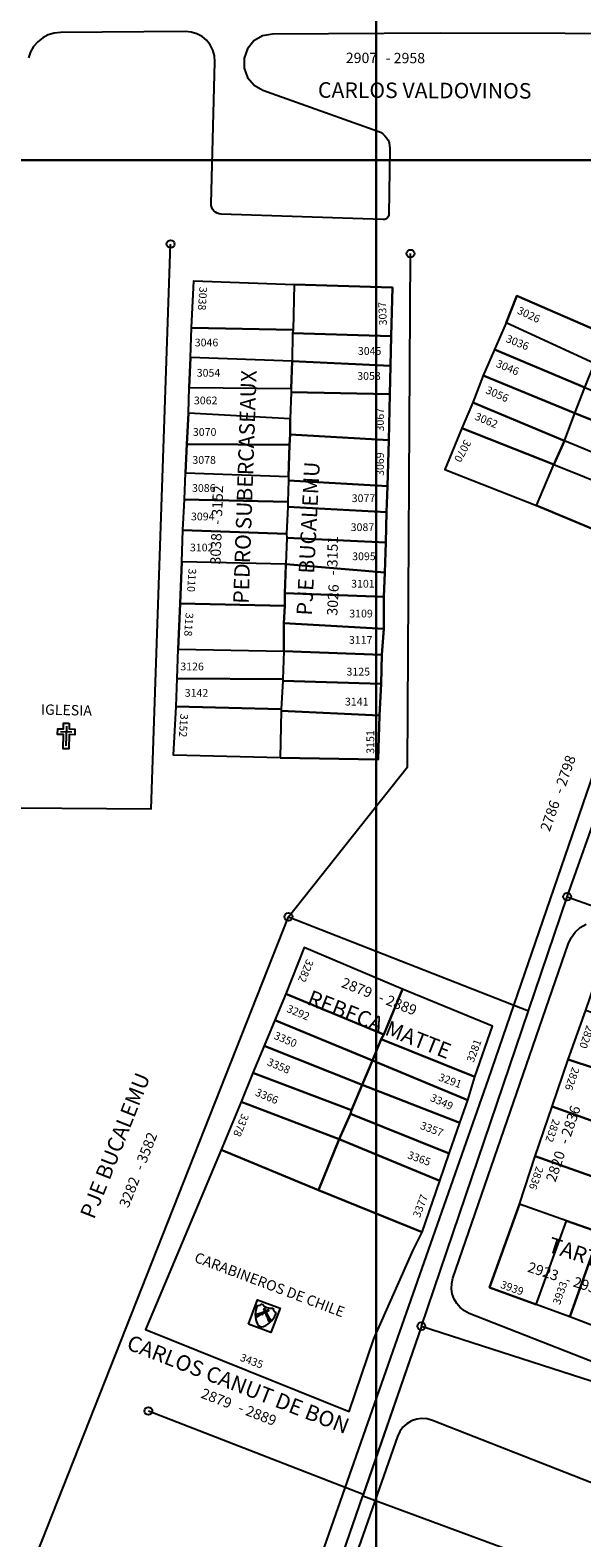
# Model space of a CAD drawing. Extents: x 340919 to 348261, y 6290800 to 6297069.
# Drawn here: x 344433 to 344540, y 6294134 to 6294425 of the extents above; entities that cross this region are included whole.
import ezdxf

# ---------------------------------------------------------------- set-up
doc = ezdxf.new("R2010")
doc.units = 0
doc.header["$MEASUREMENT"] = 0
doc.layers.get('0').update_dxf_attribs({"linetype": 'CONTINUOUS'})
for name, color, linetype in [('1010', 7, 'CONTINUOUS'), ('1400', 7, 'CONTINUOUS'), ('1500', 7, 'CONTINUOUS'), ('2000', 7, 'CONTINUOUS'), ('2510', 7, 'CONTINUOUS'), ('LIMITE_PREDIAL', 7, 'CONTINUOUS')]:
    doc.layers.add(name, color=color, linetype=linetype)

msp = doc.modelspace()

# ---------------------------------------------------------------- linework, layer by layer
at = {"color": 3}
for points in [[(343600, 6294400), (344500, 6294400), (344500, 6295000), (343600, 6295000), (343600, 6294400)], [(344500, 6294400), (345400, 6294400), (345400, 6295000), (344500, 6295000), (344500, 6294400)], [(343600, 6293800), (344500, 6293800), (344500, 6294400), (343600, 6294400), (343600, 6293800)], [(344500, 6293800), (345400, 6293800), (345400, 6294400), (344500, 6294400), (344500, 6293800)]]:
    msp.add_lwpolyline(points, dxfattribs=at)
at = {"color": 10}
for points in [[(344422.13, 6294274.85), (344456.6, 6294274.58), (344460.35, 6294383.77)], [(344483.1, 6294253.71), (344506.08, 6294282.67), (344506.66, 6294381.92)], [(344536.92, 6294257.6), (344550.13, 6294294.95)], [(344483.1, 6294253.71), (344529.42, 6294235.5), (344536.92, 6294257.6)], [(344508.76, 6294174.57), (344529.42, 6294235.5), (344536.92, 6294257.6)], [(344536.92, 6294257.6), (344580.59, 6294242.09)], [(344404.82, 6294026.69), (344416.27, 6294084.37), (344483.1, 6294253.71)], [(344508.76, 6294174.57), (344497.55, 6294142.02), (344456.07, 6294158.17)], [(344508.76, 6294174.57), (344497.47, 6294141.8), (344540.63, 6294125.77)], [(344508.76, 6294174.57), (344553.29, 6294160.21)], [(344464.52, 6294046.15), (344497.47, 6294141.8)]]:
    msp.add_lwpolyline(points, dxfattribs=at)
at = {"color": 1}
for points in [[(344440.79, 6294291.12), (344440.76, 6294290.02), (344441.86, 6294290), (344441.83, 6294288.9), (344440.74, 6294288.92), (344440.67, 6294286.18), (344439.58, 6294286.21), (344439.64, 6294288.95), (344438.54, 6294288.98), (344438.57, 6294290.07), (344439.67, 6294290.05), (344439.69, 6294291.14), (344440.79, 6294291.12)], [(344439.1, 6294289.51), (344441.3, 6294289.46)], [(344440.23, 6294290.58), (344440.14, 6294286.75)], [(344475.36, 6294174.98), (344477.12, 6294179.66), (344481.48, 6294178.02), (344479.72, 6294173.34), (344475.36, 6294174.98)], [(344479.73, 6294175.72), (344479.28, 6294175.51), (344479.06, 6294176.28), (344478.36, 6294177.94), (344478.5, 6294177.98), (344479.21, 6294176.47), (344479.32, 6294176.45), (344479.27, 6294176.36), (344479.73, 6294175.72)], [(344476.81, 6294176.82), (344477.01, 6294176.37), (344477.69, 6294176.8), (344479.31, 6294177.58), (344479.22, 6294177.7), (344477.7, 6294177.04), (344477.6, 6294177.1), (344477.58, 6294177), (344476.81, 6294176.82)], [(344478.01, 6294176.95), (344478.07, 6294176.9)], [(344478.56, 6294177.86), (344478.62, 6294177.88)], [(344478.92, 6294176.61), (344478.84, 6294176.61)], [(344479.1, 6294177.65), (344479.07, 6294177.71)]]:
    msp.add_lwpolyline(points, dxfattribs=at)
for centre, radius, start, end in [((344480.62, 6294176.79), 3.94, 152.2188, 207.4129), ((344477.38, 6294179.39), 0.802, 252.1258, 322.5757), ((344479.72, 6294180.16), 2.12, 216.5123, 281.245), ((344481, 6294178.02), 0.87, 175.8726, 251.9078), ((344478.05, 6294176.93), 0.0946, 182.3884, 48.0452), ((344476.7, 6294178.39), 4.2, 292.5194, 343.9662), ((344478.87, 6294176.62), 0.0946, 90.681, 316.3375), ((344477.98, 6294175.41), 0.963, 206.986, 290.0198)]:
    msp.add_arc(centre, radius, start, end, dxfattribs=at)
at = {"layer": '1400', "color": 2}
for points in [[(344503.2, 6294375.35), (344502.9, 6294365.95), (344502.8, 6294360.25), (344502.7, 6294354.75), (344502.5, 6294345.85), (344502.2, 6294336.95), (344502, 6294331.95), (344501.9, 6294326.05), (344501.7, 6294320.25), (344501.5, 6294315.55), (344501.5, 6294309.35), (344501.1, 6294304.35), (344501, 6294298.75), (344500.7, 6294292.65), (344500.4, 6294284.15), (344481.5, 6294284.45), (344460.9, 6294284.95), (344461.4, 6294294.35), (344461.6, 6294299.75), (344461.8, 6294305.45), (344462.2, 6294314.25), (344462.5, 6294322.35), (344462.7, 6294328.45), (344463, 6294334.35), (344463.2, 6294339.55), (344463.5, 6294345.05), (344463.8, 6294351.05), (344463.9, 6294356.05), (344464.2, 6294361.85), (344464.4, 6294367.55), (344464.8, 6294376.65), (344484.2, 6294375.95), (344503.2, 6294375.35)], [(344516.6, 6294348.15), (344513.3, 6294340.15), (344531, 6294333.25), (344549.3, 6294325.55), (344552.4, 6294333.85), (344554.4, 6294338.25), (344556.7, 6294343.65), (344558.7, 6294348.45), (344560.1, 6294352.35), (344562.5, 6294358.45), (344544.4, 6294366.25), (344527.2, 6294373.75), (344525.1, 6294368.55), (344522.9, 6294363.35), (344520.7, 6294358.35), (344518.7, 6294353.15), (344516.6, 6294348.15)], [(344530.7, 6294207.45), (344534, 6294217.05), (344537.1, 6294226.15), (344540.5, 6294235.65), (344545.4, 6294249.95), (344557.6, 6294245.55), (344567.5, 6294242.15), (344574.5, 6294239.65), (344575.4, 6294238.15), (344570.4, 6294224.85), (344567.5, 6294216.15), (344564.1, 6294206.35), (344560.8, 6294197.15), (344557.5, 6294187.55), (344551.8, 6294170.95), (344543.5, 6294174.05), (344537.4, 6294176.35), (344530.9, 6294178.75), (344521.9, 6294182.05), (344527.7, 6294198.15), (344530.7, 6294207.45)], [(344486.1, 6294247.75), (344482.6, 6294238.85), (344480.5, 6294233.75), (344478.4, 6294228.75), (344476.2, 6294223.55), (344474, 6294217.95), (344470.1, 6294208.65), (344457.6, 6294178.95), (344455.5, 6294173.95), (344494.8, 6294158.05), (344499.6, 6294172.15), (344507.2, 6294189.25), (344508.9, 6294192.75), (344512.3, 6294202.65), (344514.1, 6294207.95), (344516.2, 6294213.85), (344517.7, 6294218.25), (344519.1, 6294222.75), (344522.5, 6294232.55), (344505.1, 6294239.75), (344486.1, 6294247.75)]]:
    msp.add_lwpolyline(points, dxfattribs=at)
at = {"layer": '1500'}
for centre in [(344460.34, 6294383.77), (344506.65, 6294381.92), (344536.91, 6294257.6), (344483.09, 6294253.71), (344508.75, 6294174.57), (344456.06, 6294158.17)]:
    msp.add_circle(centre, 0.759, dxfattribs=at)
at = {"layer": '2000', "color": 1}
for points in [[(344469.71, 6294389.6), (344469.34, 6294389.73), (344469, 6294389.92), (344468.7, 6294390.18), (344468.46, 6294390.5), (344468.28, 6294390.85), (344468.18, 6294391.23), (344468.15, 6294391.62), (344468.91, 6294419.02), (344468.83, 6294420.16), (344468.52, 6294421.25), (344468, 6294422.26), (344467.29, 6294423.15), (344466.42, 6294423.88), (344465.42, 6294424.42), (344464.33, 6294424.75), (344463.2, 6294424.85), (344439.1, 6294424.65), (344437.89, 6294424.53), (344436.73, 6294424.18), (344435.66, 6294423.62), (344434.71, 6294422.87), (344433.91, 6294421.96), (344433.3, 6294420.91), (344432.9, 6294419.77)], [(344584.8, 6294424.34), (344512.4, 6294424.55), (344480, 6294424.35), (344478.09, 6294424), (344476.42, 6294423.02), (344475.18, 6294421.53), (344474.53, 6294419.7), (344474.54, 6294417.76), (344475.22, 6294415.94), (344476.47, 6294414.47), (344478.16, 6294413.51), (344500.35, 6294405.59), (344500.84, 6294405.37), (344501.3, 6294405.07), (344501.7, 6294404.71), (344502.04, 6294404.29), (344502.32, 6294403.82), (344502.51, 6294403.32), (344502.63, 6294402.79), (344502.67, 6294402.25), (344502.5, 6294389.55), (344502.48, 6294389.34), (344502.41, 6294389.14), (344502.31, 6294388.96), (344502.17, 6294388.8), (344502.01, 6294388.67), (344501.82, 6294388.58), (344501.62, 6294388.52), (344501.41, 6294388.51), (344470.1, 6294389.55), (344469.71, 6294389.6)], [(344483.4, 6294112.95), (344504.6, 6294173.45), (344521.7, 6294222.35), (344545.6, 6294291.85)], [(344547.37, 6294165.46), (344518, 6294177.05), (344517.08, 6294177.52), (344516.26, 6294178.15), (344515.59, 6294178.93), (344515.07, 6294179.82), (344514.72, 6294180.8), (344514.58, 6294181.82), (344514.62, 6294182.85), (344514.86, 6294183.86), (344537.1, 6294248.45), (344537.65, 6294249.66), (344538.43, 6294250.73), (344539.41, 6294251.63), (344540.55, 6294252.31)], [(344544.54, 6294143.13), (344510.9, 6294156.35), (344509.9, 6294156.63), (344508.87, 6294156.71), (344507.85, 6294156.57), (344506.87, 6294156.24), (344505.98, 6294155.72), (344505.21, 6294155.02), (344504.59, 6294154.19), (344504.15, 6294153.26), (344487.8, 6294106.55)]]:
    msp.add_lwpolyline(points, dxfattribs=at)
at = {"layer": 'LIMITE_PREDIAL', "color": 4}
for points in [[(344464.4, 6294367.55), (344464.8, 6294376.65), (344484.2, 6294375.95), (344484, 6294367.15), (344464.4, 6294367.55)], [(344502.9, 6294365.95), (344503.2, 6294375.35), (344484.2, 6294375.95), (344484, 6294367.15), (344483.9, 6294366.55), (344502.9, 6294365.95)], [(344527.2, 6294373.75), (344544.4, 6294366.25), (344542.2, 6294360.65), (344525.1, 6294368.55), (344527.2, 6294373.75)], [(344483.8, 6294361.15), (344464.2, 6294361.85), (344464.4, 6294367.55), (344484, 6294367.15), (344483.9, 6294366.55), (344483.8, 6294361.15)], [(344522.9, 6294363.35), (344540.3, 6294356.05), (344542.2, 6294360.65), (344525.1, 6294368.55), (344522.9, 6294363.35)], [(344483.8, 6294361.15), (344502.8, 6294360.25), (344502.9, 6294365.95), (344483.9, 6294366.55), (344483.8, 6294361.15)], [(344483.6, 6294355.85), (344483.8, 6294361.15), (344464.2, 6294361.85), (344463.9, 6294356.05), (344483.6, 6294355.85)], [(344520.7, 6294358.35), (344538.4, 6294351.05), (344540.3, 6294356.05), (344522.9, 6294363.35), (344520.7, 6294358.35)], [(344502.7, 6294354.75), (344502.8, 6294360.25), (344483.8, 6294361.15), (344483.6, 6294355.85), (344483.6, 6294355.15), (344502.7, 6294354.75)], [(344483.4, 6294349.95), (344463.8, 6294351.05), (344463.9, 6294356.05), (344483.6, 6294355.85), (344483.6, 6294355.15), (344483.4, 6294349.95)], [(344518.7, 6294353.15), (344536.4, 6294345.75), (344538.4, 6294351.05), (344520.7, 6294358.35), (344518.7, 6294353.15)], [(344556.7, 6294343.65), (344538.4, 6294351.05), (344540.3, 6294356.05), (344558.7, 6294348.45), (344556.7, 6294343.65)], [(344483.4, 6294349.95), (344483.4, 6294346.95), (344502.5, 6294345.85), (344502.7, 6294354.75), (344483.6, 6294355.15), (344483.4, 6294349.95)], [(344516.6, 6294348.15), (344534.3, 6294341.15), (344536.4, 6294345.75), (344518.7, 6294353.15), (344516.6, 6294348.15)], [(344483.3, 6294344.95), (344483.4, 6294346.95), (344483.4, 6294349.95), (344463.8, 6294351.05), (344463.5, 6294345.05), (344483.3, 6294344.95)], [(344554.4, 6294338.25), (344536.4, 6294345.75), (344538.4, 6294351.05), (344556.7, 6294343.65), (344554.4, 6294338.25)], [(344513.3, 6294340.15), (344531, 6294333.25), (344534.3, 6294341.15), (344516.6, 6294348.15), (344513.3, 6294340.15)], [(344483.1, 6294338.85), (344483.3, 6294344.95), (344463.5, 6294345.05), (344463.2, 6294339.55), (344483.1, 6294338.85)], [(344502.2, 6294336.95), (344502.5, 6294345.85), (344483.4, 6294346.95), (344483.3, 6294344.95), (344483.1, 6294338.85), (344483.1, 6294338.05), (344502.2, 6294336.95)], [(344554.4, 6294338.25), (344536.4, 6294345.75), (344534.3, 6294341.15), (344552.4, 6294333.85), (344554.4, 6294338.25)], [(344463, 6294334.35), (344463.2, 6294339.55), (344483.1, 6294338.85), (344483.1, 6294338.05), (344483, 6294333.95), (344463, 6294334.35)], [(344549.3, 6294325.55), (344531, 6294333.25), (344534.3, 6294341.15), (344552.4, 6294333.85), (344549.3, 6294325.55)], [(344502, 6294331.95), (344502.2, 6294336.95), (344483.1, 6294338.05), (344483, 6294333.95), (344483, 6294332.95), (344502, 6294331.95)], [(344462.7, 6294328.45), (344463, 6294334.35), (344483, 6294333.95), (344483, 6294332.95), (344482.7, 6294327.75), (344462.7, 6294328.45)], [(344501.9, 6294326.05), (344502, 6294331.95), (344483, 6294332.95), (344482.7, 6294327.75), (344482.8, 6294326.95), (344501.9, 6294326.05)], [(344462.5, 6294322.35), (344462.7, 6294328.45), (344482.7, 6294327.75), (344482.8, 6294326.95), (344482.6, 6294321.85), (344462.5, 6294322.35)], [(344482.6, 6294321.85), (344501.7, 6294320.25), (344501.9, 6294326.05), (344482.8, 6294326.95), (344482.6, 6294321.85)], [(344462.5, 6294322.35), (344462.2, 6294314.25), (344482.4, 6294313.85), (344482.4, 6294316.25), (344482.6, 6294321.55), (344482.6, 6294321.85), (344462.5, 6294322.35)], [(344501.5, 6294315.55), (344501.7, 6294320.25), (344482.6, 6294321.85), (344482.4, 6294316.25), (344501.5, 6294315.55)], [(344501.5, 6294309.35), (344501.5, 6294315.55), (344482.4, 6294316.25), (344482.4, 6294313.85), (344482.2, 6294310.45), (344501.5, 6294309.35)], [(344482.2, 6294305.05), (344482.2, 6294310.45), (344482.4, 6294313.85), (344462.2, 6294314.25), (344461.8, 6294305.45), (344482.2, 6294305.05)], [(344501.1, 6294304.35), (344501.5, 6294309.35), (344482.2, 6294310.45), (344482.2, 6294305.05), (344501.1, 6294304.35)], [(344461.6, 6294299.75), (344461.8, 6294305.45), (344482.2, 6294305.05), (344482, 6294299.65), (344461.6, 6294299.75)], [(344501, 6294298.75), (344501.1, 6294304.35), (344482.2, 6294305.05), (344482, 6294299.65), (344482, 6294299.35), (344501, 6294298.75)], [(344461.4, 6294294.35), (344461.6, 6294299.75), (344482, 6294299.65), (344482, 6294299.35), (344481.7, 6294293.85), (344461.4, 6294294.35)], [(344500.7, 6294292.65), (344501, 6294298.75), (344482, 6294299.35), (344481.7, 6294293.85), (344481.7, 6294293.55), (344500.7, 6294292.65)], [(344481.5, 6294284.45), (344460.9, 6294284.95), (344461.4, 6294294.35), (344481.7, 6294293.85), (344481.7, 6294293.55), (344481.5, 6294284.45)], [(344481.5, 6294284.45), (344500.4, 6294284.15), (344500.7, 6294292.65), (344481.7, 6294293.55), (344481.5, 6294284.45)], [(344501.5, 6294230.95), (344505.1, 6294239.75), (344486.1, 6294247.75), (344482.6, 6294238.85), (344501.5, 6294230.95)], [(344505.1, 6294239.75), (344501.5, 6294230.95), (344501, 6294230.05), (344519.1, 6294222.75), (344522.5, 6294232.55), (344505.1, 6294239.75)], [(344499.3, 6294225.95), (344501, 6294230.05), (344501.5, 6294230.95), (344482.6, 6294238.85), (344480.5, 6294233.75), (344499.3, 6294225.95)], [(344497.3, 6294221.25), (344499.3, 6294225.95), (344480.5, 6294233.75), (344478.4, 6294228.75), (344497.3, 6294221.25)], [(344540.5, 6294235.65), (344552.9, 6294231.15), (344556.3, 6294229.95), (344553.1, 6294220.85), (344537.1, 6294226.15), (344540.5, 6294235.65)], [(344497.3, 6294221.25), (344478.4, 6294228.75), (344476.2, 6294223.55), (344495.3, 6294216.35), (344497.3, 6294221.25)], [(344517.7, 6294218.25), (344519.1, 6294222.75), (344501, 6294230.05), (344499.3, 6294225.95), (344517.7, 6294218.25)], [(344516.2, 6294213.85), (344517.7, 6294218.25), (344499.3, 6294225.95), (344497.3, 6294221.25), (344516.2, 6294213.85)], [(344537.1, 6294226.15), (344553.1, 6294220.85), (344549.8, 6294211.35), (344534, 6294217.05), (344537.1, 6294226.15)], [(344476.2, 6294223.55), (344474, 6294217.95), (344492.9, 6294210.75), (344495.1, 6294215.65), (344495.3, 6294216.35), (344476.2, 6294223.55)], [(344495.1, 6294215.65), (344514.1, 6294207.95), (344516.2, 6294213.85), (344497.3, 6294221.25), (344495.3, 6294216.35), (344495.1, 6294215.65)], [(344488.9, 6294200.85), (344492.9, 6294210.75), (344474, 6294217.95), (344470.1, 6294208.65), (344488.9, 6294200.85)], [(344534, 6294217.05), (344549.8, 6294211.35), (344546.5, 6294201.85), (344530.7, 6294207.45), (344534, 6294217.05)], [(344492.9, 6294210.75), (344512.3, 6294202.65), (344514.1, 6294207.95), (344495.1, 6294215.65), (344492.9, 6294210.75)], [(344508.9, 6294192.75), (344512.3, 6294202.65), (344492.9, 6294210.75), (344488.9, 6294200.85), (344508.9, 6294192.75)], [(344494.8, 6294158.05), (344499.6, 6294172.15), (344507.2, 6294189.25), (344508.9, 6294192.75), (344488.9, 6294200.85), (344470.1, 6294208.65), (344457.6, 6294178.95), (344455.5, 6294173.95), (344494.8, 6294158.05)], [(344530.7, 6294207.45), (344546.5, 6294201.85), (344543.2, 6294192.65), (344536.8, 6294194.95), (344527.7, 6294198.15), (344530.7, 6294207.45)], [(344530.9, 6294178.75), (344536.8, 6294194.95), (344527.7, 6294198.15), (344521.9, 6294182.05), (344530.9, 6294178.75)], [(344530.9, 6294178.75), (344536.8, 6294194.95), (344543.2, 6294192.65), (344537.4, 6294176.35), (344530.9, 6294178.75)], [(344537.4, 6294176.35), (344543.2, 6294192.65), (344549.5, 6294190.35), (344543.5, 6294174.05), (344537.4, 6294176.35)]]:
    msp.add_lwpolyline(points, dxfattribs=at)

# ---------------------------------------------------------------- texts
at = {"color": 10}
for s, rotation, p in [('CARLOS VALDOVINOS', 359.7602, (344488.79, 6294412.05)), ('PEDRO SUBERCASEAUX', 88.0063, (344475.41, 6294314.18)), ('PJE BUCALEMU', 87.0323, (344487.63, 6294311.89)), ('REBECA MATTE', 338.5608, (344486.5, 6294236.86)), ('PJE BUCALEMU', 68.4685, (344445.56, 6294195.09)), ('TARTINI', 342.1131, (344532.97, 6294189.01)), ('CARLOS CANUT DE BON', 338.7326, (344451.65, 6294170.2))]:
    msp.add_text(s, height=3, rotation=rotation, dxfattribs=at).set_placement(p)
at = {"color": 1}
for s, rotation, p in [('IGLESIA', 358.6716, (344435.29, 6294292.8)), ('CARABINEROS DE CHILE', 339.3629, (344464.76, 6294187.06))]:
    msp.add_text(s, height=2, rotation=rotation, dxfattribs=at).set_placement(p)
at = {"layer": '1010', "color": 10}
for s, rotation, p in [('2907', 359.7602, (344494.17, 6294418.77)), (' - 2958', 359.7602, (344501.24, 6294418.74)), (' - 3152', 88.0063, (344470.22, 6294328.86)), ('3038', 88.0063, (344469.98, 6294321.79)), (' - 3151', 89.0376, (344492.52, 6294319.11)), ('3026', 87.0323, (344492.52, 6294311.89)), (' - 2798', 70.5311, (344535.88, 6294276.73)), ('2786', 70.5311, (344533.52, 6294270.06)), ('2879', 338.5608, (344493.14, 6294240.18)), (' - 2889', 338.5608, (344499.73, 6294237.59)), (' - 2836', 71.2759, (344536.9, 6294208.99)), (' - 3582', 68.4685, (344454.8, 6294203.89)), ('2820', 71.2759, (344534.63, 6294202.29)), ('3282', 68.4685, (344452.2, 6294197.31)), ('2923', 342.1131, (344529.1, 6294185.14)), (' - 2939', 342.1131, (344535.83, 6294182.96)), ('2879', 338.7326, (344466.03, 6294160.79)), (' - 2889', 338.7326, (344472.63, 6294158.23))]:
    msp.add_text(s, height=2, rotation=rotation, dxfattribs=at).set_placement(p)
at = {"layer": '2510', "color": 4}
for s, rotation, p in [('3038', 266.2535, (344465.92, 6294375.54)), ('3037', 92.3608, (344502.11, 6294368.07)), ('3026', 335.0084, (344527.13, 6294370.39)), ('3036', 337.9878, (344524.93, 6294364.89)), ('3046', 337.0138, (344523.03, 6294360.09)), ('3056', 335.9824, (344521.03, 6294354.99)), ('3067', 90.0117, (344501.54, 6294347.54)), ('3062', 337.0138, (344518.93, 6294349.89)), ('3070', 242.0747, (344517.14, 6294346.13)), ('3069', 90.0117, (344501.54, 6294338.94)), ('3110', 266.2535, (344463.82, 6294321.09)), ('3118', 266.2535, (344463.26, 6294312.52)), ('3152', 266.2535, (344462.24, 6294293)), ('3151', 90.0117, (344499.66, 6294285.23)), ('3282', 247.6324, (344486.63, 6294245.64)), ('3292', 337.0138, (344482.61, 6294235.39)), ('3350', 337.0138, (344480.15, 6294230.19)), ('2820', 250.9555, (344540.69, 6294232.87)), ('3281', 69.6717, (344518.83, 6294225.42)), ('3358', 337.0138, (344478.85, 6294225.09)), ('2826', 250.9555, (344537.9, 6294224.77)), ('3291', 339.9932, (344511.93, 6294222.11)), ('3366', 337.0138, (344476.55, 6294219.22)), ('3349', 335.0084, (344510.33, 6294218.21)), ('3378', 247.6324, (344474.12, 6294215.79)), ('3357', 339.0191, (344508.4, 6294212.77)), ('2832', 250.9555, (344534.14, 6294214.75)), ('3365', 339.9932, (344505.96, 6294207.07)), ('2836', 250.9555, (344530.97, 6294205.58)), ('3377', 69.6717, (344508.47, 6294195.43)), ('3939', 339.9932, (344523.89, 6294182.03)), ('3933', 70.9895, (344535.49, 6294178.6)), ('3435', 339.3056, (344473.62, 6294167.94))]:
    msp.add_text(s, height=1.5, rotation=rotation, dxfattribs=at).set_placement(p)
for s, p in [('3046', (344465.01, 6294363.98)), ('3045', (344496.5, 6294362.35)), ('3054', (344465.39, 6294358.12)), ('3053', (344496.38, 6294357.52)), ('3062', (344464.85, 6294352.78)), ('3070', (344464.65, 6294346.68)), ('3078', (344464.55, 6294341.28)), ('3086', (344464.48, 6294335.85)), ('3077', (344495.31, 6294333.88)), ('3094', (344464.28, 6294330.35)), ('3087', (344495.11, 6294328.28)), ('3102', (344464.08, 6294324.35)), ('3095', (344495.4, 6294322.65)), ('3101', (344495.2, 6294317.35)), ('3109', (344494.84, 6294311.58)), ('3117', (344494.77, 6294306.48)), ('3126', (344462.22, 6294301.35)), ('3125', (344494.31, 6294300.35)), ('3142', (344463.08, 6294296.25)), ('3141', (344494.01, 6294294.55))]:
    msp.add_text(s, height=1.5, dxfattribs=at).set_placement(p)

doc.saveas('drawing.dxf')
